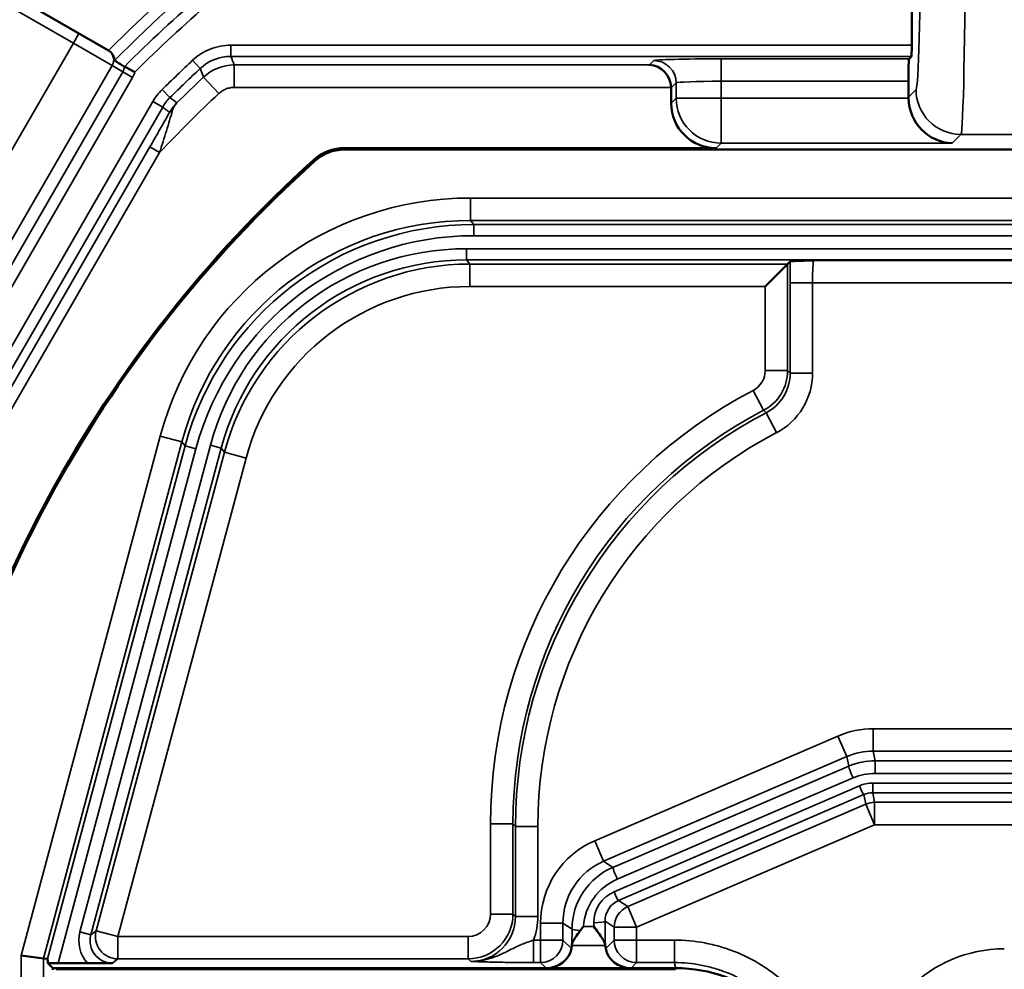
# Model space of a CAD drawing. Units: inches. Extents: x 0 to 17, y 0 to 11.
# Drawn here: x 9.2 to 9.9, y 6.7 to 7.3 of the extents above; entities that cross this region are included whole.
import ezdxf

# ---------------------------------------------------------------- set-up
doc = ezdxf.new("R2010")
doc.units = ezdxf.units.IN
doc.header["$MEASUREMENT"] = 0
doc.layers.add('Visible (ANSI)', color=7, linetype='Continuous', lineweight=50)
doc.layers.add('Visible Narrow (ANSI)', color=7, linetype='Continuous', lineweight=35)

msp = doc.modelspace()

# ---------------------------------------------------------------- linework, layer by layer
at = {"layer": 'Visible (ANSI)', "color": 7}
for p, q in [((9.25366, 7.28381), (9.11683, 7.3628)), ((9.79107, 7.32209), (9.79107, 7.28729)), ((9.79088, 7.27979), (9.78927, 7.27817)), ((9.26434, 7.2729), (9.26434, 7.2729)), ((9.78888, 7.26318), (9.78888, 7.25253)), ((9.63016, 7.25869), (9.63016, 7.24842)), ((9.66015, 7.21843), (9.41158, 7.21843)), ((9.41158, 7.21743), (10.50373, 7.21743)), ((10.50373, 7.21743), (9.41158, 7.21743)), ((9.70804, 7.14081), (9.70982, 7.1426)), ((9.69304, 7.12582), (9.70804, 7.14081)), ((9.58266, 6.73227), (9.58266, 6.73229)), ((9.56366, 6.68467), (9.56337, 6.6827)), ((9.58604, 6.68467), (9.58633, 6.6827)), ((9.21017, 6.67613), (9.19518, 6.6781)), ((9.21017, 6.67613), (9.21293, 6.67577)), ((9.21301, 6.67296), (9.21633, 6.66964)), ((9.21633, 6.66964), (9.21633, 6.66843)), ((9.54644, 6.66964), (9.21633, 6.66964)), ((9.21871, 6.66882), (9.63305, 6.66882)), ((9.21991, 6.67285), (9.2397, 6.67285)), ((9.60326, 6.66964), (9.54644, 6.66964)), ((9.63323, 6.66964), (9.60326, 6.66964))]:
    msp.add_line(p, q, dxfattribs=at)
msp.add_circle((9.95766, 6.58243), 1.375, dxfattribs=at)
at = {"layer": 'Visible (ANSI)', "color": 7, "extrusion": (0, 0, -1)}
for centre, radius, start, end in [((-9.95689, 6.58328), 0.93635, 48.02356, 48.0236), ((-9.41158, 7.18743), 0.03, 47.93039, 90), ((-9.41158, 7.18743), 0.03, 47.93039, 90), ((-9.95766, 6.58243), 0.845, 8.57516, 47.93039)]:
    msp.add_arc(centre, radius, start, end, dxfattribs=at)
at = {"layer": 'Visible (ANSI)', "color": 7}
for centre, radius, start, end in [((9.41158, 7.18743), 0.031, 90, 132.06961), ((9.95766, 6.58243), 0.846, 132.06961, 171.00251), ((9.95766, 6.58243), 0.845, 132.06961, 171.42484)]:
    msp.add_arc(centre, radius, start, end, dxfattribs=at)
for centre, major_axis, ratio, start_param, end_param in [((9.79088, 7.28729), (0, -0.0075), 0.026186, 0.02618, 1.570796), ((9.61554, 7.25907), (0.00577, -0.01393), 0.963653, 1.191016, 2.735632), ((9.78928, 7.26318), (0, 0.015), 0.026186, 0.02618, 1.570796), ((9.61515, 7.25868), (0.01061, 0.01061), 0.999315, 5.49813, 5.523624), ((9.66017, 7.24844), (-0.02123, -0.02123), 0.999315, 5.49813, 7.068241), ((9.54837, 6.68271), (0.01446, 0.0054), 0.822715, 4.286694, 5.856805), ((9.5636, 6.69944), (0, -0.015), 0.026186, 0.174533, 0.407749), ((9.5861, 6.69944), (0, -0.015), 0.026186, 5.875436, 6.108652), ((9.60133, 6.68271), (-0.01446, 0.0054), 0.822715, 0.42638, 1.996491), ((9.21292, 6.64678), (0, -0.02899), 0.006773, 2.697737, 3.140702), ((9.21996, 6.67305), (-0.00776, 0), 0.025292, 0.462363, 1.564015), ((9.63325, 6.57461), (0.02986, -0.09022), 0.999618, 1.416615, 2.822085)]:
    msp.add_ellipse(centre, major_axis=major_axis, ratio=ratio, start_param=start_param, end_param=end_param, dxfattribs=at)
at = {"layer": 'Visible (ANSI)', "color": 7, "extrusion": (0, 0, -1)}
for centre, major_axis, ratio, start_param, end_param in [((9.81889, 7.25255), (-0.02123, -0.02123), 0.999315, 0.759561, 0.785056), ((9.81811, 7.25176), (-0.01154, 0.02786), 0.963653, 3.547553, 5.092169), ((9.59766, 6.73519), (0.015, 0), 0.084778, 4.126781, 4.126992), ((9.58104, 6.70126), (-0.01625, -0.01723), 0.204032, 1.007679, 1.16404)]:
    msp.add_ellipse(centre, major_axis=major_axis, ratio=ratio, start_param=start_param, end_param=end_param, dxfattribs=at)
at = {"layer": 'Visible (ANSI)', "color": 7}
msp.add_open_spline([(9.25371, 7.28378), (9.25369, 7.28379), (9.25368, 7.2838), (9.25366, 7.28381)], degree=3, dxfattribs=at)
for points, knots in [([(9.25763, 7.27716), (9.25763, 7.27716), (9.25762, 7.27717), (9.25761, 7.27721), (9.25759, 7.27742), (9.2575, 7.2782), (9.2574, 7.27885), (9.25694, 7.28017), (9.25664, 7.2808), (9.25587, 7.28194), (9.25544, 7.28245), (9.25455, 7.28324), (9.25414, 7.28353), (9.25371, 7.28378)], [-0.10025732, -0.10025732, -0.10025732, -0.10025732, -0.09915153, -0.09915153, -0.08767677, -0.08767677, -0.07336193, -0.07336193, -0.0621866, -0.0621866, -0.0527528, -0.0527528, -0.04606495, -0.04606495, -0.04606495, -0.04606495]), ([(9.25763, 7.27716), (9.25769, 7.27713), (9.25774, 7.27709), (9.2578, 7.27705), (9.25825, 7.27677), (9.25871, 7.27648), (9.25916, 7.27619), (9.26089, 7.2751), (9.26262, 7.274), (9.26434, 7.2729)], [0.00037116, 0.00037116, 0.00037116, 0.00037116, 0.000762, 0.000762, 0.000762, 0.00381, 0.00381, 0.00381, 0.01543732, 0.01543732, 0.01543732, 0.01543732]), ([(9.26434, 7.2729), (9.26435, 7.2729), (9.26441, 7.27287), (9.26463, 7.27278), (9.26478, 7.27271), (9.26535, 7.27244), (9.2659, 7.27218), (9.2672, 7.27152), (9.26796, 7.27113), (9.26957, 7.27025), (9.27041, 7.26977), (9.27126, 7.26927), (9.27128, 7.26926), (9.27129, 7.26925)], [-0.06013237, -0.06013237, -0.06013237, -0.06013237, -0.05260108, -0.05260108, -0.0450687, -0.0450687, -0.0299405, -0.0299405, -0.01485546, -0.01485546, 0, 0, 0.00023824, 0.00023824, 0.00023824, 0.00023824]), ([(9.70982, 7.1426), (9.70986, 7.14264), (9.71008, 7.14268), (9.71141, 7.14282), (9.71326, 7.14291), (9.7178, 7.14307), (9.72129, 7.14316), (9.72513, 7.14326), (9.72523, 7.14326), (9.72549, 7.14327)], [0, 0, 0, 0, 0.0236059, 0.0236059, 0.0838896, 0.0838896, 0.1770856, 0.1770856, 0.1836282, 0.1836282, 0.1836282, 0.1836282]), ([(9.56375, 6.68567), (9.56378, 6.68609), (9.56398, 6.68665), (9.56464, 6.68797), (9.56513, 6.68875), (9.56636, 6.69064), (9.56729, 6.69195), (9.56865, 6.69383), (9.56902, 6.69434), (9.5694, 6.69486)], [0.20470127, 0.20470127, 0.20470127, 0.20470127, 0.22083639, 0.22083639, 0.23811395, 0.23811395, 0.26350603, 0.26350603, 0.272871, 0.272871, 0.272871, 0.272871]), ([(9.58595, 6.68567), (9.58592, 6.6861), (9.58572, 6.68665), (9.58505, 6.68797), (9.58457, 6.68876), (9.58333, 6.69064), (9.5824, 6.69195), (9.58042, 6.6947), (9.57937, 6.69614), (9.57841, 6.69748)], [-0.08419685, -0.08419685, -0.08419685, -0.08419685, -0.06804536, -0.06804536, -0.05075143, -0.05075143, -0.02537571, -0.02537571, 0, 0, 0, 0]), ([(9.2397, 6.67285), (9.2403, 6.67285), (9.24089, 6.67285), (9.24421, 6.67286), (9.24669, 6.67289), (9.25115, 6.67295), (9.25361, 6.67299), (9.25593, 6.67304), (9.25605, 6.67304), (9.2563, 6.67304)], [-0.07218006, -0.07218006, -0.07218006, -0.07218006, -0.06622807, -0.06622807, -0.03857182, -0.03857182, 0, 0, 0.00471836, 0.00471836, 0.00471836, 0.00471836])]:
    msp.add_open_spline(points, degree=3, knots=knots, dxfattribs=at)
at = {"layer": 'Visible Narrow (ANSI)', "color": 7}
for p, q in [((9.23018, 7.2887), (9.11308, 7.35631)), ((9.23018, 7.2887), (9.23393, 7.29519)), ((8.98227, 6.85931), (9.23018, 7.2887)), ((9.25616, 7.2737), (9.23018, 7.2887)), ((9.33553, 7.28729), (9.33553, 7.27979)), ((9.33553, 7.28729), (9.79107, 7.28729)), ((9.79088, 7.27979), (9.33553, 7.27979)), ((9.25616, 7.2737), (9.00825, 6.84431)), ((9.26335, 7.26955), (9.25616, 7.2737)), ((9.30997, 7.27722), (9.31508, 7.27174)), ((9.33779, 7.27406), (9.33779, 7.25907)), ((9.33779, 7.27406), (9.61554, 7.27406)), ((9.61554, 7.27406), (9.61851, 7.27703)), ((9.66349, 7.27817), (9.66349, 7.26318)), ((9.66349, 7.27817), (9.78927, 7.27817)), ((9.01544, 6.84016), (9.26335, 7.26955)), ((9.26984, 7.2658), (9.26335, 7.26955)), ((9.26984, 7.2658), (9.02193, 6.83641)), ((9.31729, 7.26596), (9.32754, 7.25502)), ((9.6335, 7.26203), (9.63016, 7.25869)), ((9.6335, 7.25176), (9.6335, 7.26203)), ((9.66349, 7.26318), (9.66349, 7.25176)), ((9.78888, 7.26318), (9.66349, 7.26318)), ((9.28952, 7.25757), (9.29479, 7.25225)), ((9.63015, 7.25907), (9.33779, 7.25907)), ((9.78888, 7.25253), (9.79398, 7.25763)), ((9.04269, 6.83271), (9.28342, 7.24967)), ((9.28342, 7.24967), (9.28992, 7.24592)), ((9.63016, 7.24842), (9.6335, 7.25176)), ((9.66349, 7.25176), (9.6335, 7.25176)), ((9.66349, 7.25176), (9.66349, 7.22177)), ((9.66349, 7.25176), (9.78889, 7.25176)), ((9.28992, 7.24592), (9.04918, 6.82896)), ((9.82397, 7.22764), (9.81811, 7.22177)), ((10.09134, 7.22764), (9.82397, 7.22764)), ((9.66349, 7.22177), (9.66015, 7.21843)), ((9.81811, 7.22177), (9.66349, 7.22177)), ((9.05471, 6.82669), (9.28133, 7.21922)), ((9.28782, 7.21547), (9.05969, 6.82034)), ((9.28782, 7.21547), (9.28133, 7.21922)), ((9.41158, 7.21843), (9.41158, 7.21743)), ((9.39148, 7.2097), (9.39081, 7.21044)), ((9.49593, 7.18504), (9.49593, 7.17005)), ((9.49593, 7.18504), (10.35896, 7.18504)), ((9.49593, 7.17005), (9.49804, 7.16729)), ((10.35896, 7.17005), (9.49593, 7.17005)), ((9.49804, 7.15979), (9.49804, 7.16729)), ((9.49804, 7.16729), (10.3562, 7.16729)), ((10.3562, 7.15979), (9.49804, 7.15979)), ((9.49323, 7.15107), (9.49323, 7.14357)), ((9.49323, 7.15107), (10.36247, 7.15107)), ((9.49323, 7.14357), (9.49535, 7.14081)), ((10.36247, 7.14357), (9.49323, 7.14357)), ((9.72549, 7.14327), (10.19266, 7.14327)), ((9.49535, 7.14081), (9.49535, 7.12582)), ((9.49535, 7.14081), (9.70804, 7.14081)), ((9.70804, 7.14081), (9.70804, 7.06954)), ((9.72472, 7.12827), (9.70973, 7.12827)), ((9.70973, 7.06785), (9.70973, 7.12827)), ((9.72472, 7.12827), (9.72472, 7.06785)), ((10.19266, 7.12827), (9.72472, 7.12827)), ((9.69304, 7.12582), (9.49535, 7.12582)), ((9.69304, 7.06954), (9.69304, 7.12582)), ((9.69304, 7.06954), (9.70804, 7.06954)), ((9.70804, 7.06954), (9.70973, 7.06785)), ((9.72472, 7.06785), (9.70973, 7.06785)), ((9.685, 7.05625), (9.69194, 7.04297)), ((9.69364, 7.04127), (9.69194, 7.04297)), ((9.70058, 7.02799), (9.69364, 7.04127)), ((9.19518, 6.6781), (9.28833, 7.02574)), ((9.28833, 7.02574), (9.30281, 7.02186)), ((9.30281, 7.02186), (9.21017, 6.67613)), ((9.21293, 6.67577), (9.30492, 7.01911)), ((9.31217, 7.01717), (9.21991, 6.67285)), ((9.23457, 6.69386), (9.32184, 7.01955)), ((9.32908, 7.01761), (9.24181, 6.69192)), ((9.30492, 7.01911), (9.30281, 7.02186)), ((9.31217, 7.01717), (9.30492, 7.01911)), ((9.32184, 7.01955), (9.32908, 7.01761)), ((9.3312, 7.01486), (9.32908, 7.01761)), ((9.24541, 6.69467), (9.3312, 7.01486)), ((9.34568, 7.01097), (9.25989, 6.69079)), ((9.3312, 7.01486), (9.34568, 7.01097)), ((9.57899, 6.75487), (9.74166, 6.82493)), ((9.74759, 6.81116), (9.74166, 6.82493)), ((9.76538, 6.81483), (9.76538, 6.82982)), ((9.76538, 6.82982), (9.92804, 6.82982)), ((9.92804, 6.81483), (9.76538, 6.81483)), ((9.76538, 6.81483), (9.7667, 6.80841)), ((9.74759, 6.81116), (9.58492, 6.7411)), ((9.74891, 6.80475), (9.74759, 6.81116)), ((9.7667, 6.80841), (9.7667, 6.79993)), ((9.7667, 6.80841), (10.14861, 6.80841)), ((9.5911, 6.73704), (9.74891, 6.80475)), ((10.14861, 6.79993), (9.7667, 6.79993)), ((9.75187, 6.79689), (9.59406, 6.72918)), ((9.76494, 6.7935), (9.76494, 6.78699)), ((9.76494, 6.7935), (10.15037, 6.7935)), ((9.59192, 6.72071), (9.75604, 6.79166)), ((9.75901, 6.78576), (9.59489, 6.71481)), ((9.76032, 6.77937), (9.75901, 6.78576)), ((9.76494, 6.78699), (9.76626, 6.78059)), ((10.15037, 6.78699), (9.76494, 6.78699)), ((9.60103, 6.71076), (9.76032, 6.77937)), ((9.76032, 6.77937), (9.76626, 6.7656)), ((9.76626, 6.78059), (9.76626, 6.7656)), ((9.76626, 6.78059), (10.14906, 6.78059)), ((9.50929, 6.76611), (9.52429, 6.76611)), ((9.50929, 6.70579), (9.50929, 6.76611)), ((9.52429, 6.76611), (9.52429, 6.70579)), ((9.52598, 6.76442), (9.52429, 6.76611)), ((9.76626, 6.7656), (9.60696, 6.69699)), ((10.14906, 6.7656), (9.76626, 6.7656)), ((9.54097, 6.76442), (9.52598, 6.76442)), ((9.52598, 6.7041), (9.52598, 6.76442)), ((9.54097, 6.76442), (9.54097, 6.7041)), ((9.58492, 6.7411), (9.57899, 6.75487)), ((9.58492, 6.7411), (9.5911, 6.73704)), ((9.59489, 6.71481), (9.60103, 6.71076)), ((9.60103, 6.71076), (9.60696, 6.69699)), ((9.50929, 6.70579), (9.52429, 6.70579)), ((9.52429, 6.70579), (9.52598, 6.7041)), ((9.54097, 6.7041), (9.52598, 6.7041)), ((9.55773, 6.69979), (9.54274, 6.69979)), ((9.54274, 6.68834), (9.54274, 6.69979)), ((9.55773, 6.69979), (9.55773, 6.68834)), ((9.56379, 6.6958), (9.55773, 6.69979)), ((9.57841, 6.69748), (9.5784, 6.70001)), ((9.59197, 6.69699), (9.5859, 6.70099)), ((9.5859, 6.70099), (9.58595, 6.68567)), ((9.23457, 6.69386), (9.24181, 6.69192)), ((9.24181, 6.69192), (9.24541, 6.69467)), ((9.24541, 6.69467), (9.25989, 6.69079)), ((9.56375, 6.68567), (9.56379, 6.6958)), ((9.57139, 6.69748), (9.57841, 6.69748)), ((9.59197, 6.69699), (9.60696, 6.69699)), ((9.59197, 6.68834), (9.59197, 6.69699)), ((9.60696, 6.69699), (9.60696, 6.68834)), ((9.25989, 6.6758), (9.25989, 6.69079)), ((9.25989, 6.69079), (9.4943, 6.69079)), ((9.4943, 6.69079), (9.4943, 6.6758)), ((9.53812, 6.67334), (9.53812, 6.68834)), ((9.53812, 6.68834), (9.54274, 6.68834)), ((9.54274, 6.67334), (9.54274, 6.68834)), ((9.55773, 6.68834), (9.54274, 6.68834)), ((9.55773, 6.68834), (9.56337, 6.6827)), ((9.58633, 6.6827), (9.59197, 6.68834)), ((9.59197, 6.68834), (9.60696, 6.68834)), ((9.60696, 6.67334), (9.60696, 6.68834)), ((9.60696, 6.68834), (9.6323, 6.68834)), ((9.6323, 6.68834), (9.6323, 6.67334)), ((9.58604, 6.68467), (9.56366, 6.68467)), ((9.19518, 6.64097), (9.19518, 6.6781)), ((9.21017, 6.67613), (9.21017, 6.64096)), ((9.25989, 6.6758), (9.2563, 6.67304)), ((9.4943, 6.6758), (9.25989, 6.6758)), ((9.49599, 6.67411), (9.4943, 6.6758)), ((9.54274, 6.67334), (9.53812, 6.67334)), ((9.54644, 6.66964), (9.54274, 6.67334)), ((9.60696, 6.67334), (9.60326, 6.66964)), ((9.6323, 6.67334), (9.60696, 6.67334))]:
    msp.add_line(p, q, dxfattribs=at)
at = {"layer": 'Visible Narrow (ANSI)', "color": 7, "extrusion": (0, 0, -1)}
for centre, radius, start, end in [((-9.95766, 6.58243), 0.98625, 44.78248, 195.21752), ((-9.95766, 6.58243), 0.97849, 44.88236, 49.08403), ((-9.95766, 6.58243), 0.97099, 45.01916, 49.08403), ((-9.95766, 6.58243), 0.94986, 45.29886, 47.00964), ((-9.61851, 7.26203), 0.01499, 90, 179.96074), ((-9.95766, 6.58243), 0.94236, 45.29886, 47.00964), ((-9.95766, 6.58243), 0.93663, 45.34739, 46.86731), ((-9.67804, 7.06955), 0.03, 180.01963, 242.39432), ((-9.95766, 6.58243), 0.98625, 224.78248, 15.21752), ((-9.95766, 6.58243), 0.97849, 224.88236, 15.11764), ((-9.95766, 6.58243), 0.97099, 225.01916, 14.98084), ((-9.49429, 6.7058), 0.03, 180.01963, 269.98037), ((-9.54274, 6.68834), 0.01499, 180, 269.96074)]:
    msp.add_arc(centre, radius, start, end, dxfattribs=at)
at = {"layer": 'Visible Narrow (ANSI)', "color": 7}
for centre, radius, start, end in [((9.95766, 6.58243), 0.99375, 344.89307, 135.10693), ((9.95766, 6.58243), 0.92164, 133.13269, 136.61745), ((9.95766, 6.58243), 0.99375, 164.89307, 315.10693), ((9.60696, 6.68834), 0.01499, 180, 269.96074)]:
    msp.add_arc(centre, radius, start, end, dxfattribs=at)
for centre, major_axis, ratio, start_param, end_param in [((9.79391, 7.37159), (0, 0.114), 0.026186, 3.167773, 4.712389), ((9.24966, 7.27745), (0.00375, 0.0065), 0.999657, 4.712389, 6.283185), ((9.33553, 7.24981), (-0.02998, 0), 0.999982, 4.712389, 5.462896), ((9.25684, 7.27331), (-0.0065, 0.00375), 0.998973, 3.141593, 3.612216), ((9.66349, 7.277), (-0.045, 0), 0.026186, 4.712389, 6.257005), ((9.82397, 7.25763), (0.02121, -0.02121), 0.999315, 3.927333, 5.497445), ((9.49604, 6.96997), (0.13095, -0.17066), 0.999456, 2.487357, 3.795828), ((9.49814, 6.96723), (0.11725, -0.1528), 0.999456, 2.487357, 3.795828), ((9.49333, 6.97351), (0.10811, -0.1409), 0.999456, 2.487357, 3.795828), ((9.71051, 7.12827), (0, -0.03), 0.026186, 4.214574, 4.712389), ((9.49543, 6.97077), (0.09441, -0.12304), 0.999456, 2.487357, 3.795828), ((9.67804, 7.06955), (0.01061, -0.01061), 0.999315, 5.979597, 7.068241), ((9.67971, 7.06788), (0.03184, -0.03184), 0.999315, 5.979597, 7.068241), ((9.83691, 6.76589), (0.23174, -0.23174), 0.999315, 2.838005, 3.926648), ((9.83857, 6.76422), (0.21051, -0.21051), 0.999315, 2.838005, 3.926648), ((9.76539, 6.7698), (-0.01212, 0.05878), 0.999643, 6.079921, 6.486449), ((9.76668, 6.76255), (0.03735, 0.00337), 0.99684, 1.480403, 1.886931), ((9.76496, 6.77092), (-0.00251, 0.02245), 0.996131, 6.172444, 6.578972), ((9.76626, 6.7656), (-0.015, 0), 0.999672, 4.712389, 5.118917), ((9.60276, 6.69976), (-0.05014, 0.033), 0.999509, 5.701347, 6.865023), ((9.6088, 6.69481), (0.03396, 0.01601), 0.996134, 1.535459, 2.627981), ((9.60091, 6.7), (-0.01164, 0.01935), 0.99559, 6.150051, 7.313727), ((9.60696, 6.69699), (-0.01377, -0.00593), 0.999806, 4.712389, 5.876065), ((9.49429, 6.7058), (0.01061, -0.01061), 0.999315, 5.49813, 7.068241), ((9.49596, 6.70413), (0.03184, -0.03184), 0.999315, 0.427332, 0.785056), ((9.25632, 6.68805), (0.01787, 0.01371), 0.999076, 2.225741, 3.228144), ((9.85307, 6.59251), (-0.06368, 0.06368), 0.999315, 5.49813, 7.068241)]:
    msp.add_ellipse(centre, major_axis=major_axis, ratio=ratio, start_param=start_param, end_param=end_param, dxfattribs=at)
at = {"layer": 'Visible Narrow (ANSI)', "color": 7, "extrusion": (0, 0, -1)}
for centre, major_axis, ratio, start_param, end_param in [((9.8239, 7.37159), (0, -0.144), 0.020731, 4.712389, 6.257005), ((9.33779, 7.24407), (0.02189, 0.02051), 0.999928, 4.712389, 5.464998), ((9.25684, 7.27331), (-0.01299, 0.0075), 0.999657, 2.891303, 3.141593), ((9.66349, 7.262), (0.03, 0), 0.039279, 3.167773, 4.712389), ((9.66349, 7.25176), (-0.02121, 0.02121), 0.999315, 3.927333, 5.497445), ((9.30105, 7.23859), (-0.00654, 0.00366), 0.456021, 0.029418, 0.553864), ((9.49604, 6.96997), (0.12183, -0.15877), 0.999374, 2.487357, 3.795828), ((9.49814, 6.96723), (0.12181, -0.15875), 0.999497, 2.487357, 3.795828), ((9.49333, 6.97351), (0.10355, -0.13495), 0.999408, 2.487357, 3.795828), ((9.72551, 7.12827), (0, 0.015), 0.052372, 4.712389, 6.257031), ((9.49543, 6.97077), (0.10354, -0.13493), 0.999552, 2.487357, 3.795828), ((9.67971, 7.06788), (0.02124, -0.02124), 0.998631, 5.49813, 6.586773), ((9.83691, 6.76589), (0.22114, -0.22114), 0.999249, 2.356537, 3.445181), ((9.83857, 6.76422), (0.22111, -0.22111), 0.999381, 2.356537, 3.445181), ((9.76539, 6.7698), (-0.00909, 0.0441), 0.999405, 6.079921, 6.486449), ((9.76668, 6.76353), (-0.04481, -0.00416), 0.997309, 1.257112, 1.66364), ((9.75187, 6.79787), (-0.00296, 0.00689), 0.051841, 4.592148, 6.25697), ((9.75604, 6.79264), (0.00298, -0.00688), 0.05217, 0.026216, 1.450698), ((9.76496, 6.7719), (-0.00172, 0.01499), 0.994034, 5.990042, 6.396571), ((9.60276, 6.69976), (-0.03762, 0.02476), 0.999182, 5.701347, 6.865023), ((9.6088, 6.69579), (-0.04052, -0.01966), 0.996739, 0.453459, 1.617135), ((9.59406, 6.73015), (-0.00296, 0.00689), 0.051841, 4.592148, 6.25697), ((9.59192, 6.72169), (0.00298, -0.00688), 0.05217, 0.026216, 1.450698), ((9.60091, 6.70098), (-0.00796, 0.01281), 0.993242, 5.266316, 6.429992), ((9.49596, 6.70413), (0.02124, -0.02124), 0.998631, 5.49813, 7.068241), ((9.5784, 6.70099), (0.0075, 0.00003), 0.130525, 0.026406, 1.571246), ((9.25989, 6.69079), (0, -0.01499), 0.999762, 0, 1.831703), ((9.57128, 6.6958), (-0.0075, 0.00003), 0.130525, 4.966014, 6.256779), ((9.25632, 6.68805), (0.01192, 0.00915), 0.998154, 2.225713, 4.057444), ((43.51791, 6.67731), (-33.88595, 0), 0.026177, 6.27454, 6.278711)]:
    msp.add_ellipse(centre, major_axis=major_axis, ratio=ratio, start_param=start_param, end_param=end_param, dxfattribs=at)
at = {"layer": 'Visible Narrow (ANSI)', "color": 7}
for points, knots in [([(9.30997, 7.27722), (9.31171, 7.27884), (9.31356, 7.28026), (9.31553, 7.28151), (9.3175, 7.28275), (9.3196, 7.28381), (9.3218, 7.28468), (9.324, 7.28555), (9.32626, 7.2862), (9.32854, 7.28663), (9.33084, 7.28707), (9.33316, 7.28729), (9.33553, 7.28729)], [0, 0, 0, 0, 0.250646, 0.250646, 0.250646, 0.5, 0.5, 0.5, 0.749354, 0.749354, 0.749354, 1, 1, 1, 1]), ([(9.31729, 7.26596), (9.31714, 7.26636), (9.31698, 7.26676), (9.31683, 7.26716), (9.31625, 7.26868), (9.31567, 7.27021), (9.31508, 7.27174)], [0.00074235, 0.00074235, 0.00074235, 0.00074235, 0.003048, 0.003048, 0.003048, 0.01185619, 0.01185619, 0.01185619, 0.01185619]), ([(9.33779, 7.25907), (9.33684, 7.25907), (9.33591, 7.25898), (9.33499, 7.2588), (9.33407, 7.25863), (9.33316, 7.25836), (9.33228, 7.25802), (9.3314, 7.25767), (9.33056, 7.25724), (9.32977, 7.25674), (9.32898, 7.25624), (9.32824, 7.25567), (9.32754, 7.25502)], [0, 0, 0, 0, 0.25, 0.25, 0.25, 0.5, 0.5, 0.5, 0.75, 0.75, 0.75, 1, 1, 1, 1]), ([(9.28133, 7.21922), (9.28246, 7.22118), (9.28359, 7.22314), (9.28471, 7.22509), (9.28528, 7.22607), (9.28584, 7.22704), (9.2864, 7.22802), (9.28696, 7.229), (9.28752, 7.22997), (9.28808, 7.23094), (9.28864, 7.23192), (9.28919, 7.23289), (9.28975, 7.23386), (9.2903, 7.23483), (9.29085, 7.23579), (9.2914, 7.23675), (9.29194, 7.23771), (9.29249, 7.23867), (9.29302, 7.2396), (9.29305, 7.23966), (9.29308, 7.23972), (9.29311, 7.23978), (9.29336, 7.24021), (9.29361, 7.24065), (9.29385, 7.24108), (9.29397, 7.24129), (9.29409, 7.2415), (9.29421, 7.24171), (9.29427, 7.24182), (9.29432, 7.24192), (9.29438, 7.24203), (9.29441, 7.24208), (9.29444, 7.24213), (9.29447, 7.24218), (9.2945, 7.24224), (9.29453, 7.24229), (9.29456, 7.24234)], [0, 0, 0, 0, 0.249953, 0.249953, 0.249953, 0.375, 0.375, 0.375, 0.499908, 0.499908, 0.499908, 0.625, 0.625, 0.625, 0.749862, 0.749862, 0.749862, 0.874932, 0.874932, 0.874932, 0.88269, 0.88269, 0.88269, 0.941345, 0.941345, 0.941345, 0.970673, 0.970673, 0.970673, 0.985336, 0.985336, 0.985336, 0.992668, 0.992668, 0.992668, 1, 1, 1, 1]), ([(9.29636, 7.24328), (9.29585, 7.24144), (9.29521, 7.23928), (9.29454, 7.23701), (9.29386, 7.23475), (9.29315, 7.23239), (9.29241, 7.22999), (9.29094, 7.22521), (9.28941, 7.22036), (9.28782, 7.21547)], [0, 0, 0, 0, 0.25, 0.25, 0.25, 0.5, 0.5, 0.5, 1, 1, 1, 1]), ([(9.29456, 7.24234), (9.2938, 7.24293), (9.29225, 7.24412), (9.2907, 7.24532), (9.28992, 7.24592)], [0.00057388, 0.00057388, 0.00057388, 0.00057388, 0.00611409, 0.01185559, 0.01185559, 0.01185559, 0.01185559]), ([(9.53812, 6.68834), (9.53682, 6.68796), (9.53555, 6.68755), (9.53429, 6.6871), (9.53294, 6.68663), (9.5316, 6.68611), (9.53031, 6.68556), (9.5293, 6.68513), (9.52831, 6.68469), (9.52734, 6.68423), (9.52692, 6.68403), (9.5265, 6.68383), (9.52608, 6.68363), (9.52456, 6.6829), (9.52306, 6.68216), (9.52156, 6.68141), (9.52018, 6.68072), (9.51879, 6.68004), (9.51739, 6.67938), (9.51708, 6.67924), (9.51676, 6.67909), (9.51644, 6.67894), (9.5145, 6.67806), (9.51252, 6.67725), (9.51049, 6.67656), (9.50937, 6.67618), (9.50823, 6.67583), (9.50707, 6.67552), (9.50592, 6.67522), (9.50476, 6.67496), (9.50358, 6.67475), (9.50291, 6.67463), (9.50224, 6.67453), (9.50157, 6.67445), (9.50064, 6.67433), (9.49971, 6.67424), (9.49877, 6.67418), (9.49784, 6.67412), (9.49691, 6.6741), (9.49599, 6.67411)], [0, 0, 0, 0, 0.085805, 0.085805, 0.085805, 0.178305, 0.178305, 0.178305, 0.25, 0.25, 0.25, 0.28125, 0.28125, 0.28125, 0.394747, 0.394747, 0.394747, 0.5, 0.5, 0.5, 0.523818, 0.523818, 0.523818, 0.669419, 0.669419, 0.669419, 0.75, 0.75, 0.75, 0.829816, 0.829816, 0.829816, 0.875, 0.875, 0.875, 0.9375, 0.9375, 0.9375, 1, 1, 1, 1]), ([(9.6323, 6.68834), (9.63919, 6.68834), (9.64597, 6.6877), (9.65264, 6.68644), (9.65598, 6.68581), (9.65929, 6.68503), (9.66258, 6.68409), (9.66265, 6.68407), (9.66271, 6.68405), (9.66278, 6.68403), (9.666, 6.6831), (9.6692, 6.68201), (9.67233, 6.68079), (9.67242, 6.68076), (9.6725, 6.68073), (9.67259, 6.68069), (9.67887, 6.67822), (9.68486, 6.6752), (9.69055, 6.67164), (9.69067, 6.67157), (9.69078, 6.6715), (9.6909, 6.67143), (9.6938, 6.6696), (9.69662, 6.66763), (9.69936, 6.66553), (9.70195, 6.66353), (9.70446, 6.66142), (9.70685, 6.65921), (9.70699, 6.65909), (9.70712, 6.65896), (9.70726, 6.65884), (9.71212, 6.65432), (9.71653, 6.6494), (9.72049, 6.64407), (9.72063, 6.64389), (9.72076, 6.64371), (9.7209, 6.64352), (9.72294, 6.64076), (9.72486, 6.63787), (9.72664, 6.63491), (9.72827, 6.63218), (9.72978, 6.6294), (9.73116, 6.62657), (9.73128, 6.62632), (9.7314, 6.62608), (9.73152, 6.62583), (9.73434, 6.61994), (9.73663, 6.61383), (9.73837, 6.6075), (9.73845, 6.60719), (9.73854, 6.60688), (9.73862, 6.60657), (9.7395, 6.60324), (9.74024, 6.59985), (9.74081, 6.59644), (9.74132, 6.59338), (9.7417, 6.59031), (9.74195, 6.58722)], [0, 0, 0, 0, 0.125, 0.125, 0.125, 0.1875, 0.1875, 0.1875, 0.188751, 0.188751, 0.188751, 0.25, 0.25, 0.25, 0.251668, 0.251668, 0.251668, 0.375, 0.375, 0.375, 0.377502, 0.377502, 0.377502, 0.440391, 0.440391, 0.440391, 0.5, 0.5, 0.5, 0.503337, 0.503337, 0.503337, 0.625, 0.625, 0.625, 0.62917, 0.62917, 0.62917, 0.692094, 0.692094, 0.692094, 0.75, 0.75, 0.75, 0.755005, 0.755005, 0.755005, 0.875, 0.875, 0.875, 0.880839, 0.880839, 0.880839, 0.943615, 0.943615, 0.943615, 1, 1, 1, 1]), ([(9.53812, 6.67334), (9.53587, 6.67334), (9.53366, 6.67335), (9.53147, 6.67336), (9.52929, 6.67337), (9.52713, 6.67339), (9.52504, 6.67341), (9.52085, 6.67345), (9.51699, 6.67351), (9.51348, 6.67358), (9.51173, 6.67362), (9.51008, 6.67366), (9.50852, 6.6737), (9.50695, 6.67374), (9.50546, 6.67378), (9.50404, 6.67383), (9.50261, 6.67387), (9.50124, 6.67392), (9.49991, 6.67397), (9.49857, 6.67401), (9.49727, 6.67406), (9.49599, 6.67411)], [0, 0, 0, 0, 0.125105, 0.125105, 0.125105, 0.25, 0.25, 0.25, 0.5, 0.5, 0.5, 0.62492, 0.62492, 0.62492, 0.75, 0.75, 0.75, 0.874885, 0.874885, 0.874885, 1, 1, 1, 1]), ([(9.72484, 6.59983), (9.72462, 6.60079), (9.72438, 6.60176), (9.72412, 6.60272), (9.72402, 6.6031), (9.72392, 6.60348), (9.72381, 6.60386), (9.72234, 6.60915), (9.72038, 6.61437), (9.71799, 6.61935), (9.71784, 6.61968), (9.71768, 6.62), (9.71752, 6.62033), (9.71636, 6.62268), (9.71511, 6.62496), (9.71377, 6.62719), (9.71224, 6.62975), (9.71059, 6.63223), (9.70882, 6.63464), (9.70866, 6.63485), (9.7085, 6.63507), (9.70834, 6.63528), (9.70497, 6.63979), (9.70115, 6.64404), (9.69704, 6.64786), (9.69686, 6.64803), (9.69668, 6.64819), (9.6965, 6.64836), (9.69448, 6.65021), (9.69238, 6.65197), (9.69022, 6.65364), (9.68787, 6.65545), (9.68543, 6.65715), (9.68291, 6.65874), (9.68279, 6.65881), (9.68267, 6.65889), (9.68255, 6.65896), (9.67765, 6.66202), (9.67244, 6.66464), (9.66709, 6.66674), (9.667, 6.66678), (9.6669, 6.66682), (9.6668, 6.66686), (9.66412, 6.6679), (9.66139, 6.66882), (9.65862, 6.66962), (9.65578, 6.67044), (9.65291, 6.67113), (9.64999, 6.67168), (9.64417, 6.67278), (9.63824, 6.67334), (9.6323, 6.67334)], [0.0953684, 0.0953684, 0.0953684, 0.0953684, 0.1165338, 0.1165338, 0.1165338, 0.125, 0.125, 0.125, 0.2423157, 0.2423157, 0.2423157, 0.25, 0.25, 0.25, 0.3056352, 0.3056352, 0.3056352, 0.3692774, 0.3692774, 0.3692774, 0.375, 0.375, 0.375, 0.49485, 0.49485, 0.49485, 0.5, 0.5, 0.5, 0.5585442, 0.5585442, 0.5585442, 0.6220156, 0.6220156, 0.6220156, 0.625, 0.625, 0.625, 0.7477506, 0.7477506, 0.7477506, 0.75, 0.75, 0.75, 0.8114903, 0.8114903, 0.8114903, 0.8746128, 0.8746128, 0.8746128, 1, 1, 1, 1])]:
    msp.add_open_spline(points, degree=3, knots=knots, dxfattribs=at)
for points in [[(9.33553, 7.27979), (9.33629, 7.27788), (9.33704, 7.27597), (9.33779, 7.27406)], [(9.28342, 7.24967), (9.2851, 7.25258), (9.28713, 7.25521), (9.28952, 7.25757)], [(9.29479, 7.25225), (9.29288, 7.25036), (9.29126, 7.24825), (9.28992, 7.24592)], [(9.29456, 7.24234), (9.29589, 7.2447), (9.29752, 7.24684), (9.29938, 7.24873)], [(9.29479, 7.25225), (9.29632, 7.25108), (9.29785, 7.2499), (9.29938, 7.24873)], [(9.29636, 7.24328), (9.29697, 7.24544), (9.29799, 7.24728), (9.29938, 7.24873)]]:
    msp.add_open_spline(points, degree=3, dxfattribs=at)

doc.saveas('drawing.dxf')
